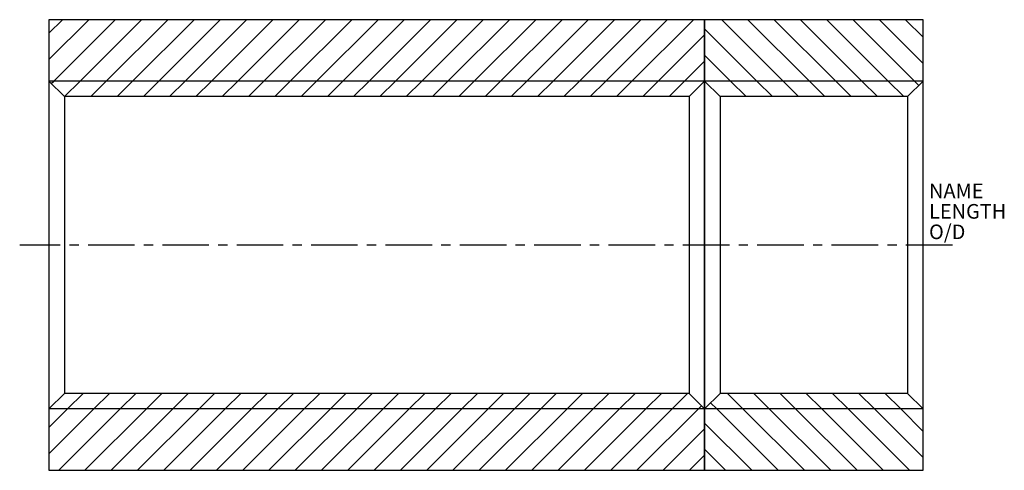
# Model space of a CAD drawing. Extents: x -154 to 14, y -39 to 39.
import ezdxf

# ---------------------------------------------------------------- set-up
doc = ezdxf.new("R2010")
doc.units = 0
doc.linetypes.add('CENTER', pattern=[50.8, 31.75, -6.35, 6.35, -6.35])
doc.linetypes.add('CENTER4', pattern=[12.7, 7.9375, -1.5875, 1.5875, -1.5875])
doc.layers.get('0').update_dxf_attribs({"linetype": 'CONTINUOUS'})
for name, color, linetype in [('ANCON_ATTRIBS', 7, 'CONTINUOUS'), ('ANCON_CENTRE', 7, 'CENTER'), ('ANCON_HATCH', 7, 'CONTINUOUS'), ('ANCON_OUTLINE', 7, 'CONTINUOUS'), ('ANCON_OUTLINE1', 7, 'CONTINUOUS')]:
    doc.layers.add(name, color=color, linetype=linetype)

# ---------------------------------------------------------------- blocks, each defined once
blk = doc.blocks.new('*X0')
at = {"color": 0}
for p, q in [((-112, 31.68), (-105.18, 38.5)), ((-112, 36.17), (-109.67, 38.5)), ((-111.19, 28), (-100.69, 38.5)), ((-106.7, 28), (-96.2, 38.5)), ((-102.21, 28), (-91.71, 38.5)), ((-97.72, 28), (-87.22, 38.5)), ((-93.23, 28), (-82.73, 38.5)), ((-88.74, 28), (-78.24, 38.5)), ((-84.25, 28), (-73.75, 38.5)), ((-79.76, 28), (-69.26, 38.5)), ((-75.27, 28), (-64.77, 38.5)), ((-70.78, 28), (-60.28, 38.5)), ((-66.29, 28), (-55.79, 38.5)), ((-61.8, 28), (-51.3, 38.5)), ((-57.31, 28), (-46.81, 38.5)), ((-52.82, 28), (-42.32, 38.5)), ((-48.33, 28), (-37.83, 38.5)), ((-43.84, 28), (-33.34, 38.5)), ((-39.35, 28), (-28.85, 38.5)), ((-34.86, 28), (-24.36, 38.5)), ((-30.37, 28), (-19.87, 38.5)), ((-25.88, 28), (-15.38, 38.5)), ((-21.39, 28), (-10.89, 38.5)), ((-16.9, 28), (-6.4, 38.5)), ((-12.41, 28), (-1.91, 38.5)), ((-7.92, 28), (0, 35.92)), ((-3.43, 28), (0, 31.43)), ((-111.6, 27.6), (-111.19, 28)), ((-109.35, 25.35), (-106.7, 28)), ((-104.86, 25.35), (-102.21, 28)), ((-100.37, 25.35), (-97.72, 28)), ((-95.88, 25.35), (-93.23, 28)), ((-91.39, 25.35), (-88.74, 28)), ((-86.9, 25.35), (-84.25, 28)), ((-82.41, 25.35), (-79.76, 28)), ((-77.92, 25.35), (-75.27, 28)), ((-73.43, 25.35), (-70.78, 28)), ((-68.94, 25.35), (-66.29, 28)), ((-64.45, 25.35), (-61.8, 28)), ((-59.96, 25.35), (-57.31, 28)), ((-55.47, 25.35), (-52.82, 28)), ((-50.98, 25.35), (-48.33, 28)), ((-46.49, 25.35), (-43.84, 28)), ((-42, 25.35), (-39.35, 28)), ((-37.51, 25.35), (-34.86, 28)), ((-33.02, 25.35), (-30.37, 28)), ((-28.53, 25.35), (-25.88, 28)), ((-24.04, 25.35), (-21.39, 28)), ((-19.55, 25.35), (-16.9, 28)), ((-15.06, 25.35), (-12.41, 28)), ((-10.57, 25.35), (-7.92, 28)), ((-6.08, 25.35), (-3.43, 28)), ((-108.82, -28), (-106.17, -25.35)), ((-104.33, -28), (-101.68, -25.35)), ((-99.84, -28), (-97.19, -25.35)), ((-95.35, -28), (-92.7, -25.35)), ((-90.86, -28), (-88.21, -25.35)), ((-86.37, -28), (-83.72, -25.35)), ((-81.88, -28), (-79.23, -25.35)), ((-77.39, -28), (-74.74, -25.35)), ((-72.9, -28), (-70.25, -25.35)), ((-68.41, -28), (-65.76, -25.35)), ((-63.92, -28), (-61.27, -25.35)), ((-59.43, -28), (-56.78, -25.35)), ((-54.94, -28), (-52.29, -25.35)), ((-50.45, -28), (-47.8, -25.35)), ((-45.96, -28), (-43.31, -25.35)), ((-41.47, -28), (-38.82, -25.35)), ((-36.98, -28), (-34.33, -25.35)), ((-32.49, -28), (-29.84, -25.35)), ((-28, -28), (-25.35, -25.35)), ((-23.51, -28), (-20.86, -25.35)), ((-19.02, -28), (-16.37, -25.35)), ((-14.53, -28), (-11.88, -25.35)), ((-10.04, -28), (-7.39, -25.35)), ((-5.55, -28), (-2.9, -25.35)), ((-112, -35.67), (-104.33, -28)), ((-112, -31.18), (-108.82, -28)), ((-110.34, -38.5), (-99.84, -28)), ((-105.85, -38.5), (-95.35, -28)), ((-101.36, -38.5), (-90.86, -28)), ((-96.87, -38.5), (-86.37, -28)), ((-92.38, -38.5), (-81.88, -28)), ((-87.89, -38.5), (-77.39, -28)), ((-83.4, -38.5), (-72.9, -28)), ((-78.91, -38.5), (-68.41, -28)), ((-74.42, -38.5), (-63.92, -28)), ((-69.93, -38.5), (-59.43, -28)), ((-65.44, -38.5), (-54.94, -28)), ((-60.95, -38.5), (-50.45, -28)), ((-56.46, -38.5), (-45.96, -28)), ((-51.97, -38.5), (-41.47, -28)), ((-47.48, -38.5), (-36.98, -28)), ((-42.99, -38.5), (-32.49, -28)), ((-38.5, -38.5), (-28, -28)), ((-34.01, -38.5), (-23.51, -28)), ((-29.52, -38.5), (-19.02, -28)), ((-25.03, -38.5), (-14.53, -28)), ((-20.54, -38.5), (-10.04, -28)), ((-16.05, -38.5), (-5.55, -28)), ((-11.56, -38.5), (-1.06, -28)), ((-1.06, -28), (-0.53, -27.47)), ((-7.07, -38.5), (0, -31.43)), ((-2.58, -38.5), (0, -35.92))]:
    blk.add_line(p, q, dxfattribs=at)
blk = doc.blocks.new('*X1')
at = {"color": 0}
for p, q in [((-23.92, 28), (-34.42, 38.5)), ((-19.43, 28), (-29.93, 38.5)), ((-14.94, 28), (-25.44, 38.5)), ((-10.45, 28), (-20.95, 38.5)), ((-5.96, 28), (-16.46, 38.5)), ((-1.47, 28), (-11.97, 38.5)), ((0, 31.02), (-7.48, 38.5)), ((0, 35.51), (-2.99, 38.5)), ((-28.41, 28), (-37.33, 36.93)), ((-32.9, 28), (-37.33, 32.44)), ((-30.25, 25.35), (-32.9, 28)), ((-25.76, 25.35), (-28.41, 28)), ((-21.27, 25.35), (-23.92, 28)), ((-16.78, 25.35), (-19.43, 28)), ((-12.29, 25.35), (-14.94, 28)), ((-7.8, 25.35), (-10.45, 28)), ((-3.31, 25.35), (-5.96, 28)), ((-0.73, 27.27), (-1.47, 28)), ((-30.78, -28), (-33.43, -25.35)), ((-26.29, -28), (-28.94, -25.35)), ((-21.8, -28), (-24.45, -25.35)), ((-17.31, -28), (-19.96, -25.35)), ((-12.82, -28), (-15.47, -25.35)), ((-8.33, -28), (-10.98, -25.35)), ((-3.84, -28), (-6.49, -25.35)), ((-35.27, -28), (-36.3, -26.97)), ((-24.77, -38.5), (-35.27, -28)), ((-20.28, -38.5), (-30.78, -28)), ((-15.79, -38.5), (-26.29, -28)), ((-11.3, -38.5), (-21.8, -28)), ((-6.81, -38.5), (-17.31, -28)), ((-2.32, -38.5), (-12.82, -28)), ((0, -36.33), (-8.33, -28)), ((0, -31.84), (-3.84, -28)), ((-29.26, -38.5), (-37.33, -30.42)), ((-33.75, -38.5), (-37.33, -34.91))]:
    blk.add_line(p, q, dxfattribs=at)

msp = doc.modelspace()

# ---------------------------------------------------------------- linework, layer by layer
at = {"layer": 'ANCON_CENTRE', "linetype": 'CENTER4'}
msp.add_line((5, 0), (-154.33, 0), dxfattribs=at)
at = {"layer": 'ANCON_OUTLINE'}
for points in [[(-149.33, -38.5), (-37.33, -38.5), (-37.33, 38.5), (-149.33, 38.5)], [(-37.33, -38.5), (0, -38.5), (0, 38.5), (-37.33, 38.5)]]:
    msp.add_lwpolyline(points, close=True, dxfattribs=at)
at = {"layer": 'ANCON_OUTLINE1'}
for p, q in [((-37.33, 28), (-149.33, 28)), ((-146.68, 25.35), (-149.33, 28)), ((-39.98, 25.35), (-37.33, 28)), ((0, 28), (-37.33, 28)), ((-34.68, 25.35), (-37.33, 28)), ((-2.65, 25.35), (0, 28)), ((-39.98, 25.35), (-146.68, 25.35)), ((-146.68, 25.35), (-146.68, -25.35)), ((-39.98, 25.35), (-39.98, -25.35)), ((-2.65, 25.35), (-34.68, 25.35)), ((-34.68, 25.35), (-34.68, -25.35)), ((-2.65, 25.35), (-2.65, -25.35)), ((-146.68, -25.35), (-149.33, -28)), ((-39.98, -25.35), (-146.68, -25.35)), ((-39.98, -25.35), (-37.33, -28)), ((-34.68, -25.35), (-37.33, -28)), ((-2.65, -25.35), (-34.68, -25.35)), ((-2.65, -25.35), (0, -28)), ((-37.33, -28), (-149.33, -28)), ((0, -28), (-37.33, -28))]:
    msp.add_line(p, q, dxfattribs=at)

# ---------------------------------------------------------------- block references
at = {"layer": 'ANCON_HATCH', "linetype": 'CONTINUOUS'}
for name, p in [('*X0', (-37.33, 0)), ('*X1', (0, 0))]:
    msp.add_blockref(name, p, dxfattribs=at)

# ---------------------------------------------------------------- texts
at = {"layer": 'ANCON_ATTRIBS', "flags": 3}
for tag, p, s in [('NAME', (1, 8), 'Ancon_BT50-C_Front'), ('LENGTH', (1, 4.5), '149.33'), ('O/D', (1, 1), '77')]:
    msp.add_attdef(tag, p, s, height=2.5, dxfattribs=at)

doc.saveas('drawing.dxf')
